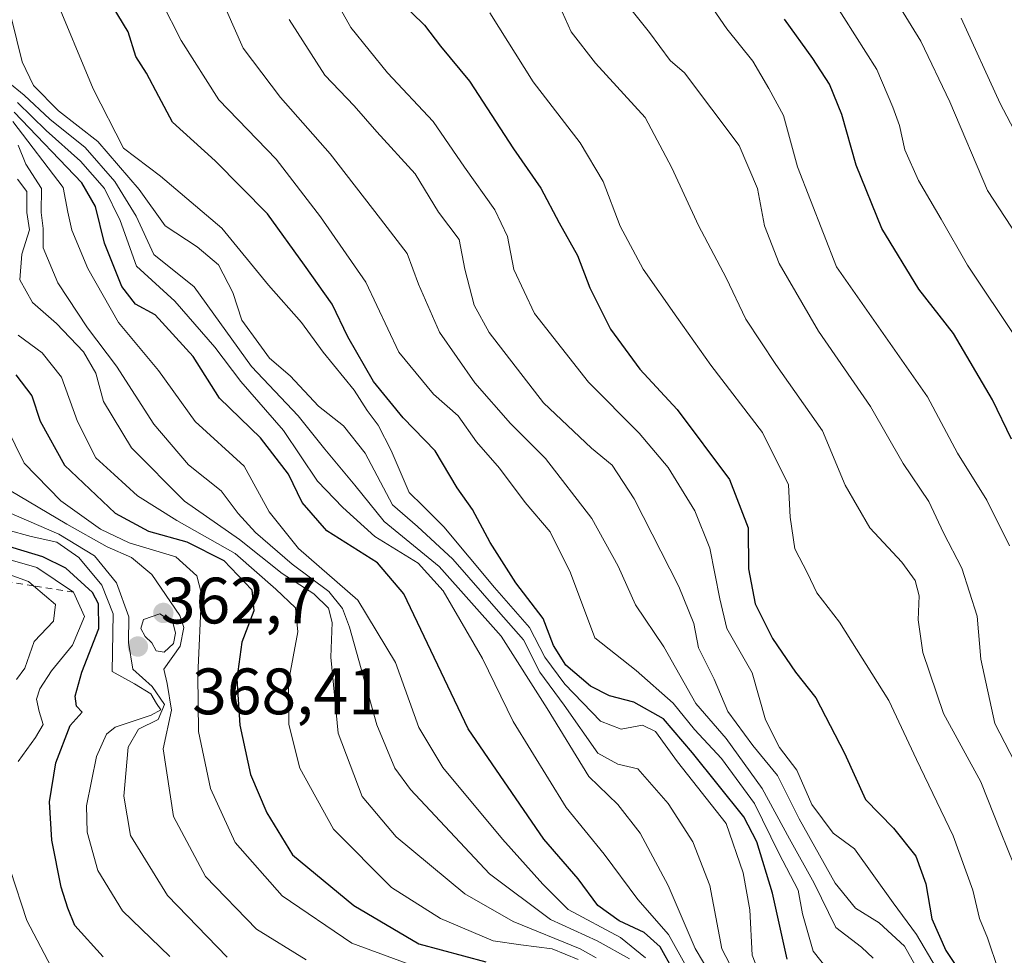
# Model space of a CAD drawing. Units: metres. Extents: x 606690 to 610114, y 4777850 to 4780217.
# Drawn here: x 607649 to 607800, y 4778019 to 4778162 of the extents above; entities that cross this region are included whole.
import ezdxf

# ---------------------------------------------------------------- set-up
doc = ezdxf.new("R2010")
doc.units = ezdxf.units.M
doc.header["$MEASUREMENT"] = 0
doc.linetypes.add('DGN Style 2', pattern=[1.6480167562047852, 0.988810053722871, -0.6592067024819142])
for name, color, linetype, lineweight in [('Cultivos leñosos CxS', 92, 'Continuous', 0), ('Curva de nivel maestra', 30, 'Continuous', 30), ('Curva de nivel normal', 30, 'Continuous', 0), ('Escarpado lineal', 30, 'DGN Style 2', 0), ('Punto de cota en terreno', 7, 'Continuous', 0), ('Rótulo de punto de cota en terreno', 7, 'Continuous', 0)]:
    doc.layers.add(name, color=color, linetype=linetype, lineweight=lineweight)
doc.styles.add('Style-Arial', font='txt')

# ---------------------------------------------------------------- blocks, each defined once
blk = doc.blocks.new('5PATER')
at = {"layer": 'Cultivos leñosos CxS', "linetype": 'Continuous', "lineweight": 0}
h = blk.add_hatch(color=51, dxfattribs=at)
edge = h.paths.add_edge_path()
edge.add_ellipse((0, 0), major_axis=(-0.1095731443231308, -0.1110710700762829), ratio=0.9994222409660322, start_angle=0, end_angle=360)

msp = doc.modelspace()

# ---------------------------------------------------------------- linework, layer by layer
at = {"layer": 'Curva de nivel maestra', "color": 30, "linetype": 'Continuous', "lineweight": 30, "flags": 128}
for points, elevation in [([(607766.4400000004, 4778018.0101), (607764.2000000002, 4778028.130100001), (607761.7999999998, 4778035.960100001), (607759.8099999996, 4778039.8201), (607751.9400000004, 4778049.610099999), (607747.5, 4778054.790100001), (607742.9600000001, 4778057.340100001), (607739.25, 4778058.3201), (607736.3200000003, 4778059.800100001), (607732.5700000003, 4778063.020099999), (607730.6600000003, 4778066.020099999), (607729.0999999996, 4778070.140100001), (607724.9000000004, 4778075.600099999), (607720.9699999997, 4778081.7601), (607718.2800000003, 4778086.8201), (607715.9400000004, 4778090.1501), (607712.5800000001, 4778095.790100001), (607707.7000000002, 4778100.8201), (607703.1699999999, 4778106.380100001), (607699.2199999997, 4778113.2501), (607696.7999999998, 4778118.2401), (607692.5700000003, 4778124.190099999), (607686.9199999999, 4778132.030099999), (607678.9500000002, 4778140.1601), (607672.4000000004, 4778146.0701), (607670.3200000003, 4778150.0001), (607668.4100000003, 4778153.550100001), (607666.7699999996, 4778156.140100001), (607665.5999999996, 4778159.9101), (607662.4800000006, 4778165.120100001)], 300), ([(607707.1399999997, 4778164.620100001), (607710.9299999997, 4778160.920100001), (607713.3700000001, 4778157.710100001), (607717.8499999996, 4778152.340100001), (607724.5599999996, 4778142.0101), (607728.7599999999, 4778135.960100001), (607731.5300000003, 4778130.6801), (607734.3499999996, 4778125.670100001), (607736.2400000002, 4778120.720100001), (607739.3799999999, 4778114.390100001), (607743.9000000004, 4778108.270099999), (607749.6200000001, 4778102.100099999), (607757.5899999999, 4778091.420100001), (607760.4600000001, 4778084.0001), (607760.5300000003, 4778077.7401), (607761.5300000003, 4778072.4101), (607764.1799999997, 4778067.0601), (607767.7199999997, 4778061.9301), (607770.7999999998, 4778058.0101), (607775.1799999997, 4778049.530099999), (607778.4199999999, 4778042.470100001), (607782.7000000002, 4778038.0601), (607786.0899999999, 4778033.8101), (607787.6200000001, 4778029.5601), (607788.54, 4778024.200099999), (607790.6699999999, 4778019.340100001), (607794.3399999999, 4778013.860099999)], 275), ([(607800.7400000002, 4778097.590100001), (607797.8200000003, 4778103.620100001), (607791.8399999999, 4778113.7501), (607786.54, 4778120.520099999), (607780.9199999999, 4778129.8201), (607776.9600000001, 4778139.5001), (607774.7599999999, 4778147.2401), (607772.8899999997, 4778151.890100001), (607770.3300000001, 4778155.8201), (607766.0199999996, 4778161.840100001)], 250), ([(607748.9800000006, 4778016.340100001), (607747.0199999996, 4778019.9101), (607744.5599999996, 4778022.120100001), (607740.7400000002, 4778023.870100001), (607737.4400000004, 4778026.2401), (607734.4299999997, 4778030.300100001), (607729.1799999997, 4778036.4001), (607717.6399999997, 4778053.2601), (607707.7999999998, 4778073.920100001), (607703.7400000002, 4778078.6601), (607696, 4778083.550100001), (607692.25, 4778087.9101), (607690.1299999999, 4778092.220100001), (607685.8600000005, 4778097.7601), (607679.5899999999, 4778103.840100001), (607675.54, 4778110.2401), (607669.75, 4778116.590100001), (607666.7599999999, 4778118.2501), (607664.6500000004, 4778120.920100001), (607662.0099999999, 4778127.5701), (607660.6200000001, 4778133.190099999), (607658.5099999999, 4778136.800100001), (607648.1799999997, 4778147.620100001)], 325), ([(607648.4600000001, 4778107.4001), (607650.8700000001, 4778104.220100001), (607652.1399999997, 4778100.340100001), (607655.8799999999, 4778093.600099999), (607663.6399999997, 4778086.2501), (607668.7400000002, 4778083.4901), (607674.5800000001, 4778081.880100001), (607680.2400000002, 4778079.020099999), (607684.5199999996, 4778074.520099999), (607684.8300000001, 4778071.340100001), (607683.0300000003, 4778066.5101), (607682.25, 4778060.920100001), (607682.6900000004, 4778053.8201), (607684.3200000003, 4778046.2601), (607686.8099999996, 4778040.420100001), (607690.7699999996, 4778033.9801), (607700.1600000003, 4778026.2301), (607710.0999999996, 4778020.4001), (607720.3200000003, 4778017.640100001)], 350), ([(607661.8099999996, 4778018.4101), (607657.4800000006, 4778023.1601), (607656.4100000003, 4778025.8201), (607655.3600000005, 4778029.0701), (607653.9299999997, 4778036.2301), (607653.6100000005, 4778042.090100001), (607654.5499999998, 4778048.0601), (607656.75, 4778053.790100001), (607658.5800000001, 4778055.840100001), (607657.7400000002, 4778056.7301), (607657.5, 4778058.2501), (607658.54, 4778061.960100001), (607661.1399999997, 4778068.610099999), (607661.0700000003, 4778072.370100001), (607660.1399999997, 4778074.120100001), (607656.0899999999, 4778077.8201), (607652.5899999999, 4778079.5601), (607638.8899999997, 4778083.720100001)], 375)]:
    msp.add_lwpolyline(points, dxfattribs=dict(at, elevation=elevation))
at = {"layer": 'Curva de nivel normal', "color": 30, "linetype": 'Continuous', "lineweight": 0, "flags": 128}
for points, elevation in [([(607800.4199999999, 4778081.25), (607796.9800000006, 4778088.25), (607792.5, 4778095.449999999), (607787.8700000001, 4778104.060000001), (607773.9500000002, 4778123.92), (607768, 4778139.25), (607765.8600000005, 4778147.07), (607763.6299999999, 4778151.210000001), (607761.1699999999, 4778155.41), (607757.1900000004, 4778160.33), (607748.6200000001, 4778172.859999999)], 255), ([(607667.7100000001, 4778170.439999999), (607673.7199999997, 4778158.539999999), (607679.4900000002, 4778149.5), (607688.2400000002, 4778140.430000001), (607695.0499999998, 4778131.600000001), (607701.9600000001, 4778121.57), (607707, 4778110.880000001), (607712.2999999998, 4778104.480000001), (607716.0999999996, 4778101.15), (607718.9199999999, 4778097.16), (607722.4100000003, 4778093.130000001), (607726.3700000001, 4778087.91), (607730.1799999997, 4778083.4), (607733.2599999999, 4778077.140000001), (607736.9800000006, 4778067.189999999), (607743.2999999998, 4778062.180000001), (607748.9699999997, 4778057.180000001), (607752.2599999999, 4778053.140000001), (607756.3600000005, 4778048.720000001), (607761.4400000004, 4778041.82), (607765.1500000004, 4778034.27), (607768.1100000005, 4778028.600000001), (607768.7699999996, 4778024.99), (607770.3799999999, 4778019.279999999), (607774.1399999997, 4778014.550000001)], 295), ([(607779.7100000001, 4778170.109999999), (607786.8600000005, 4778158.439999999), (607791.29, 4778149.17), (607797.0899999999, 4778135.640000001), (607807.8600000005, 4778119.08)], 240), ([(607789.2300000006, 4778016.680000001), (607786.1799999997, 4778021.810000001), (607782.6299999999, 4778026.640000001), (607776.7100000001, 4778034.91), (607773.4699999997, 4778037.32), (607770.2000000002, 4778041.699999999), (607767.9000000004, 4778046.960000001), (607765.2400000002, 4778050.42), (607763.1299999999, 4778054.65), (607761.0499999998, 4778061.84), (607757.1799999997, 4778068.59), (607756.1200000001, 4778073.17), (607754.5800000001, 4778080.92), (607752.3200000003, 4778086.59), (607748.2400000002, 4778093.25), (607743.7999999998, 4778098.51), (607736.04, 4778106.289999999), (607727.7699999996, 4778116.779999999), (607724.6100000005, 4778123.52), (607723.6500000004, 4778128.57), (607721.7199999997, 4778132.67), (607717.0599999996, 4778139.210000001), (607712.2599999999, 4778146.17), (607705.2699999996, 4778153.640000001), (607699.6799999997, 4778160.550000001), (607694.9699999997, 4778168.99)], 280), ([(607762.4600000001, 4778015.15), (607761.0800000001, 4778018.640000001), (607760.7100000001, 4778025.600000001), (607759.6699999999, 4778031.25), (607757.1100000005, 4778038.77), (607749.6600000003, 4778048.24), (607746.2999999998, 4778052.880000001), (607744.29, 4778053.82), (607741.04, 4778053.220000001), (607737.8600000005, 4778054.460000001), (607732.4000000004, 4778060.08), (607729.3300000001, 4778064.220000001), (607727, 4778068.789999999), (607721.6600000003, 4778074.9), (607713.9000000004, 4778084.15), (607710.7000000002, 4778087.359999999), (607708.5999999996, 4778089.42), (607705.8399999999, 4778095.850000001), (607703.8799999999, 4778099.730000001), (607702.1900000004, 4778101.980000001), (607700.1799999997, 4778105.09), (607695.4500000002, 4778110.869999999), (607692.1399999997, 4778115.4), (607687.0899999999, 4778121.16), (607679.9500000002, 4778129.859999999), (607670.5899999999, 4778137.789999999), (607664.9000000004, 4778142.09), (607660.29, 4778151.15), (607654.2000000002, 4778165.82)], 305), ([(607801.5899999999, 4778112.82), (607793.9900000002, 4778124.210000001), (607790, 4778131.220000001), (607786.5, 4778137.140000001), (607784.4299999997, 4778141.82), (607783.6200000001, 4778145.58), (607782.5599999996, 4778148.380000001), (607780.1600000003, 4778154.119999999), (607773.3899999997, 4778164.710000001)], 245), ([(607680.6399999997, 4778163.16), (607683.2100000001, 4778157.4), (607688.9000000004, 4778149.82), (607696.5099999999, 4778141.230000001), (607704.2400000002, 4778131.26), (607708.2999999998, 4778125.960000001), (607710.0199999996, 4778121.27), (607713.2199999997, 4778113.939999999), (607718.6299999999, 4778106.189999999), (607724.0999999996, 4778099.970000001), (607729.4500000002, 4778094.640000001), (607736.5499999998, 4778085.42), (607740.5599999996, 4778078.140000001), (607743.2000000002, 4778072.210000001), (607747.5800000001, 4778065.82), (607752.4699999997, 4778057.15), (607757.0899999999, 4778051.810000001), (607762.6100000005, 4778044.119999999), (607766.7800000003, 4778036.460000001), (607770.5599999996, 4778029.65), (607773.8700000001, 4778022.880000001), (607777.7699999996, 4778019.859999999), (607779.5999999996, 4778018.16)], 290), ([(607804.4100000003, 4778024.310000001), (607799.0599999996, 4778037.560000001), (607796.0499999998, 4778045.180000001), (607790.3499999996, 4778055.59), (607787.1900000004, 4778064.92), (607786.4800000006, 4778069.92), (607786.6100000005, 4778073.59), (607786, 4778075.960000001), (607783.9400000004, 4778078.76), (607779.0800000001, 4778084.02), (607775.3099999996, 4778090.52), (607771.8399999999, 4778098.869999999), (607764.6699999999, 4778108.980000001), (607760.1200000001, 4778115.92), (607757.0899999999, 4778122.26), (607752.8799999999, 4778130.279999999), (607748.7699999996, 4778139.109999999), (607744.7100000001, 4778146.810000001), (607737.0800000001, 4778155.08), (607733.3600000005, 4778159.91), (607731.5300000003, 4778163.960000001)], 265), ([(607804.3200000003, 4778042.24), (607798.1900000004, 4778054.09), (607796.04, 4778063.939999999), (607795.4600000001, 4778070.51), (607793.1399999997, 4778077.82), (607790.3300000001, 4778083.24), (607788.0700000003, 4778088.050000001), (607784.1799999997, 4778093.869999999), (607779.1500000004, 4778102.550000001), (607771.2100000001, 4778114.109999999), (607765.1900000004, 4778124.449999999), (607762.9400000004, 4778130.199999999), (607761.9000000004, 4778135.92), (607759.0999999996, 4778142.49), (607750.7199999997, 4778153.640000001), (607748.54, 4778155.51), (607745.3399999999, 4778159.800000001), (607741.6699999999, 4778164.4)], 260), ([(607758.8499999996, 4778014.92), (607756.4299999997, 4778019.609999999), (607754.5800000001, 4778029.32), (607751.9900000002, 4778035.99), (607748.2100000001, 4778041.850000001), (607743.5899999999, 4778047.140000001), (607740.5199999996, 4778047.84), (607737.4500000002, 4778049.550000001), (607732.2999999998, 4778056.869999999), (607728.5999999996, 4778061.949999999), (607726.0800000001, 4778066.880000001), (607722.29, 4778071.220000001), (607715.2699999996, 4778079.230000001), (607709.8799999999, 4778084.199999999), (607706.0700000003, 4778087.539999999), (607701.8799999999, 4778095.460000001), (607698.54, 4778099.640000001), (607694.7199999997, 4778102.65), (607690.4199999999, 4778107.289999999), (607687.25, 4778109.980000001), (607685.5899999999, 4778112.230000001), (607683.0099999999, 4778115.779999999), (607681.6399999997, 4778120.01), (607679.4299999997, 4778124.25), (607676.1799999997, 4778126.99), (607671.2800000003, 4778130.189999999), (607667.29, 4778135.779999999), (607660.9800000006, 4778143.119999999), (607654.9800000006, 4778147.83), (607651.1200000001, 4778151.66), (607649.3899999997, 4778155.32), (607647.7800000003, 4778161.92)], 310), ([(607786.9100000003, 4778015.470000001), (607784.3799999999, 4778020), (607780.4699999997, 4778023.600000001), (607776.8600000005, 4778025.810000001), (607773.7599999999, 4778029.65), (607768.2599999999, 4778039.480000001), (607764.9199999999, 4778046.140000001), (607761.1600000003, 4778050.710000001), (607757.3700000001, 4778055.91), (607755.2300000006, 4778060.84), (607752.8600000005, 4778065.66), (607752.1200000001, 4778069.390000001), (607749.8399999999, 4778075.050000001), (607743.04, 4778088.439999999), (607739.6699999999, 4778093.619999999), (607736.4699999997, 4778096.199999999), (607729.1500000004, 4778103.119999999), (607720.8200000003, 4778113.880000001), (607718.5300000003, 4778118.08), (607717.0999999996, 4778123.59), (607716.2599999999, 4778128.109999999), (607713.0700000003, 4778132.300000001), (607709.54, 4778138.15), (607703.6699999999, 4778144.59), (607700.2000000002, 4778148.58), (607695.6799999997, 4778153.279999999), (607690.2400000002, 4778161.76)], 285), ([(607801.0899999999, 4778011.58), (607798.7699999996, 4778016.279999999), (607797.0800000001, 4778021.27), (607795.8399999999, 4778024.26), (607794.7999999998, 4778028.58), (607791.8200000003, 4778036.880000001), (607786.2300000006, 4778048.58), (607781.9900000002, 4778057.59), (607774.4199999999, 4778069.58), (607770.9400000004, 4778074.08), (607769.5099999999, 4778077.060000001), (607767.6100000005, 4778080.82), (607766.8700000001, 4778085.640000001), (607766.6399999997, 4778090.58), (607762.6600000003, 4778098.59), (607754.7300000006, 4778108.92), (607749.5700000003, 4778116.25), (607744.3799999999, 4778123.59), (607740.8600000005, 4778130.180000001), (607738.29, 4778136.970000001), (607734.7800000003, 4778142.9), (607727.5800000001, 4778152.26), (607720.9500000002, 4778162.82)], 270), ([(607801.6100000005, 4778143.980000001), (607799.0099999999, 4778148.91), (607793.04, 4778161.980000001)], 235), ([(607754.8899999997, 4778015.4), (607752.3300000001, 4778019.640000001), (607748.2100000001, 4778029.279999999), (607743.9199999999, 4778037.289999999), (607740.5300000003, 4778041.710000001), (607736.0899999999, 4778045.960000001), (607729.7199999997, 4778056.390000001), (607722.6500000004, 4778067.449999999), (607713.1699999999, 4778078.08), (607704.7599999999, 4778084.99), (607700.2999999998, 4778090.550000001), (607695.6799999997, 4778096.060000001), (607691.6399999997, 4778101.140000001), (607684.5, 4778108.699999999), (607675.7199999997, 4778120.880000001), (607669.54, 4778125.83), (607666.8300000001, 4778131.689999999), (607663.5800000001, 4778137.02), (607659.0199999996, 4778142.210000001), (607653.6600000003, 4778146.52), (607649.6900000004, 4778150.210000001), (607647.2300000006, 4778152.25)], 315), ([(607751, 4778016.880000001), (607748.25, 4778021.810000001), (607743.5999999996, 4778027.180000001), (607738.4199999999, 4778034.08), (607732.6299999999, 4778041.220000001), (607724.5, 4778054.380000001), (607719.8200000003, 4778064.029999999), (607713.8200000003, 4778074.359999999), (607709.9699999997, 4778078.630000001), (607703.3700000001, 4778082.699999999), (607698.4800000006, 4778087.140000001), (607694.5999999996, 4778091.140000001), (607689.3600000005, 4778098.890000001), (607682.8499999996, 4778106.380000001), (607678.8700000001, 4778111.66), (607672.7599999999, 4778118.680000001), (607666.9100000003, 4778124.039999999), (607664.4000000004, 4778131.02), (607662.0099999999, 4778135.9), (607658.3399999999, 4778140.109999999), (607653.0599999996, 4778144.82), (607648.6900000004, 4778149.08)], 320), ([(607647.9699999997, 4778146.16), (607655.7000000002, 4778136.100000001), (607656.3700000001, 4778132.310000001), (607657.0199999996, 4778129.529999999), (607659.4299999997, 4778123.689999999), (607664.1200000001, 4778115.41), (607670.2699999996, 4778108.100000001), (607675.8499999996, 4778100.300000001), (607683.3399999999, 4778093.430000001), (607687.2100000001, 4778086.480000001), (607691.6900000004, 4778080.83), (607700.7400000002, 4778072.949999999), (607706.5, 4778063.42), (607710.0999999996, 4778053.470000001), (607713.7599999999, 4778047.350000001), (607722.8600000005, 4778036.41), (607729.04, 4778029.480000001), (607732.9000000004, 4778025.65), (607740.9299999997, 4778021.359999999), (607744.7699999996, 4778018.210000001)], 330), ([(607742.3099999996, 4778018.09), (607737.3600000005, 4778020.859999999), (607730.2300000006, 4778024.119999999), (607720.8799999999, 4778031.100000001), (607708.7800000003, 4778044), (607706.4199999999, 4778047.230000001), (607703.6799999997, 4778053.859999999), (607699.4500000002, 4778068.82), (607698.4199999999, 4778071.680000001), (607696.3300000001, 4778074.300000001), (607690.7199999997, 4778078.439999999), (607685.0800000001, 4778083.300000001), (607682.4400000004, 4778086.210000001), (607679.8399999999, 4778089.65), (607674.8499999996, 4778093.66), (607669.5199999996, 4778099.850000001), (607663.8099999996, 4778108.76), (607659.3799999999, 4778114.59), (607654.8499999996, 4778121.49), (607652.6399999997, 4778126.869999999), (607652.6200000001, 4778129.82), (607652.2999999998, 4778132.25), (607652.3399999999, 4778135.92), (607649.9500000002, 4778139.65), (607648.79, 4778142.539999999)], 335), ([(607737.2000000002, 4778018.26), (607734.75, 4778019.630000001), (607724.5, 4778023.810000001), (607717.1100000005, 4778028.039999999), (607706.5899999999, 4778036.75), (607701.4100000003, 4778042.939999999), (607697.7599999999, 4778052.59), (607696.6399999997, 4778064.25), (607696.8200000003, 4778069.539999999), (607696.2400000002, 4778071.730000001), (607694.04, 4778073.91), (607689.1500000004, 4778077.01), (607682.6699999999, 4778082.210000001), (607674.2400000002, 4778088.109999999), (607666.1500000004, 4778096.27), (607661.8600000005, 4778103.359999999), (607660.6600000003, 4778107.680000001), (607658.7699999996, 4778110.949999999), (607654.6799999997, 4778115.289999999), (607651, 4778118.480000001), (607649.0499999998, 4778121.930000001), (607649.3300000001, 4778125.9), (607650.5099999999, 4778129.59), (607650.1200000001, 4778132.230000001), (607650.1399999997, 4778135.449999999), (607648.6799999997, 4778137.369999999)], 340), ([(607734.4600000001, 4778017.99), (607730.4800000006, 4778019.59), (607725.6799999997, 4778020.24), (607721.4500000002, 4778020.850000001), (607713.3700000001, 4778024.27), (607705.9100000003, 4778029.01), (607697.0499999998, 4778037.930000001), (607691.8600000005, 4778047.26), (607690.1900000004, 4778053.92), (607690.1600000003, 4778060.460000001), (607691.5599999996, 4778068.100000001), (607691.2100000001, 4778071.789999999), (607688.1900000004, 4778074.630000001), (607681.9699999997, 4778080.100000001), (607673.0599999996, 4778085.15), (607667.0700000003, 4778088.91), (607663.4600000001, 4778092.16), (607660.6600000003, 4778094.730000001), (607657.8799999999, 4778100.26), (607655.4100000003, 4778107.07), (607652.4500000002, 4778110.789999999), (607648.8099999996, 4778113.49)], 345), ([(607713.5499999998, 4778015.430000001), (607699.8399999999, 4778020.480000001), (607689.1600000003, 4778027.730000001), (607682, 4778035.869999999), (607678.1900000004, 4778044.16), (607676.3799999999, 4778052.850000001), (607676.29, 4778061.480000001), (607676.8399999999, 4778073.92), (607676.1399999997, 4778076.65), (607672.9000000004, 4778079.57), (607665.7800000003, 4778081.74), (607661.3700000001, 4778083.800000001), (607655.3300000001, 4778088.140000001), (607649.7100000001, 4778093.91), (607646.9600000001, 4778099.529999999)], 355), ([(607692.8499999996, 4778017.939999999), (607685.2400000002, 4778022.630000001), (607677.4299999997, 4778030.66), (607672.5499999998, 4778039.880000001), (607670.9900000002, 4778050.189999999), (607672.2400000002, 4778056.109999999), (607671.5599999996, 4778060.180000001), (607671.0899999999, 4778062.390000001), (607673.5499999998, 4778065.92), (607674.1100000005, 4778068.779999999), (607673.54, 4778070.59), (607669.25, 4778076.859999999), (607666.1399999997, 4778079.480000001), (607662.3899999997, 4778081.09), (607656.2300000006, 4778084.550000001), (607647.4600000001, 4778089.76)], 360), ([(607680.7800000003, 4778018.32), (607671.6100000005, 4778027.75), (607665.9900000002, 4778036.930000001), (607664.9600000001, 4778042.960000001), (607665.6299999999, 4778050.470000001), (607667.2000000002, 4778053.189999999), (607670.2100000001, 4778054.710000001), (607671.1699999999, 4778057), (607669.2699999996, 4778059.75), (607666.3099999996, 4778062.390000001), (607665.6799999997, 4778066.470000001), (607665.7300000006, 4778070.390000001), (607663.8200000003, 4778075.59), (607660.4800000006, 4778079.710000001), (607655.0199999996, 4778083.039999999), (607644.2599999999, 4778087.699999999)], 365), ([(607671.9800000006, 4778018.439999999), (607664.75, 4778025.430000001), (607660.9699999997, 4778031.600000001), (607659.3399999999, 4778037.449999999), (607659.2599999999, 4778041.480000001), (607660.7999999998, 4778049.02), (607662.3300000001, 4778052.470000001), (607663.6200000001, 4778053.529999999), (607669.1299999999, 4778055.34), (607670.6299999999, 4778056.16), (607669.9299999997, 4778057.130000001), (607669.0800000001, 4778058.609999999), (607666.6100000005, 4778060.140000001), (607663.1900000004, 4778062.060000001), (607663.3099999996, 4778070.850000001), (607661.5700000003, 4778075.24), (607658.0800000001, 4778079.5), (607654.7199999997, 4778081.83), (607650.7599999999, 4778082.710000001), (607647.0700000003, 4778083.710000001)], 370), ([(607648.54, 4778060.800000001), (607649.8099999996, 4778062.560000001), (607651.25, 4778066.609999999), (607654.1799999997, 4778069.76), (607654.5, 4778072.289999999), (607651.1338999998, 4778075.1439), (607650.3600000005, 4778075.800000001), (607638.9000000004, 4778079.939999999)], 385), ([(607648.7800000003, 4778048.26), (607651.4299999997, 4778051.92), (607652.6100000005, 4778053.92), (607651.9800000006, 4778055.92), (607651.6100000005, 4778057.789999999), (607652.1200000001, 4778059.4), (607653.8700000001, 4778062.119999999), (607657.1200000001, 4778066.050000001), (607658.9400000004, 4778070.449999999), (607657.2599999999, 4778074.170100001), (607651.6600000003, 4778077.949999999), (607645.75, 4778079.609999999)], 380), ([(607670.4699999997, 4778070.880000001), (607667.9400000004, 4778069.980000001), (607667.5499999998, 4778068.630000001), (607668.2000000002, 4778067.4), (607669.2400000002, 4778066.439999999), (607669.9000000004, 4778065.210000001), (607671.0999999996, 4778065.01), (607672.5599999996, 4778066.33), (607672.8700000001, 4778067.92), (607672.4500000002, 4778069.58), (607670.4699999997, 4778070.880000001)], 365), ([(607653.8399999999, 4778016.880000001), (607650.0999999996, 4778023.930000001), (607647.5999999996, 4778031.600000001)], 380)]:
    msp.add_lwpolyline(points, dxfattribs=dict(at, elevation=elevation))
at = {"layer": 'Escarpado lineal', "color": 30, "linetype": 'DGN Style 2', "lineweight": 0}
msp.add_polyline3d([(607657.2599999999, 4778074.170100001, 375.0348999999987), (607651.1338999998, 4778075.1439, 380.4211000000068), (607642.6264000004, 4778076.496200001, 384.2078000000038), (607637.5679000001, 4778077.3003, 387.8782999999967), (607633.4800000006, 4778077.950099999, 393.3246000000072), (607629.3391000004, 4778081.3828, 396.5004999999946), (607628.1730000004, 4778082.349500001, 399.1589999999997), (607627.04, 4778083.288799999, 402.9961000000039), (607622.3816000001, 4778087.1505, 417.0964999999997), (607622.3700000001, 4778087.1601, 417.1040000000066), (607616.5483999997, 4778099.6215, 411.4076000000059), (607616.1799999997, 4778100.4101, 408.6059999999998), (607614.9918999998, 4778099.491800001, 411.1100000000006), (607610.5680999998, 4778096.072799999, 415.2697000000044), (607608.2145999996, 4778094.253799999, 410.9278000000049), (607604.1179000001, 4778091.0876, 407.1548999999941), (607600.9900000002, 4778088.670100001, 407.4355000000069)], dxfattribs=at)

# ---------------------------------------------------------------- block references
at = {"layer": 'Punto de cota en terreno', "color": 7, "linetype": 'Continuous', "lineweight": 0, "xscale": 10, "yscale": 10, "zscale": 10}
for p in [(607671, 4778071, 368.4100000000035), (607667.0999999996, 4778065.859999999, 362.6999999999971)]:
    msp.add_blockref('5PATER', p, dxfattribs=at)

# ---------------------------------------------------------------- texts
at = {"layer": 'Rótulo de punto de cota en terreno', "color": 7, "linetype": 'Continuous', "lineweight": 0, "style": 'Style-Arial'}
for s, p in [('362,7', (607670.6277999999, 4778069.387800001)), ('368,41', (607675.4096999997, 4778055.497099999))]:
    msp.add_text(s, height=7.000000000000002, dxfattribs=at).set_placement(p)

doc.saveas('drawing.dxf')
